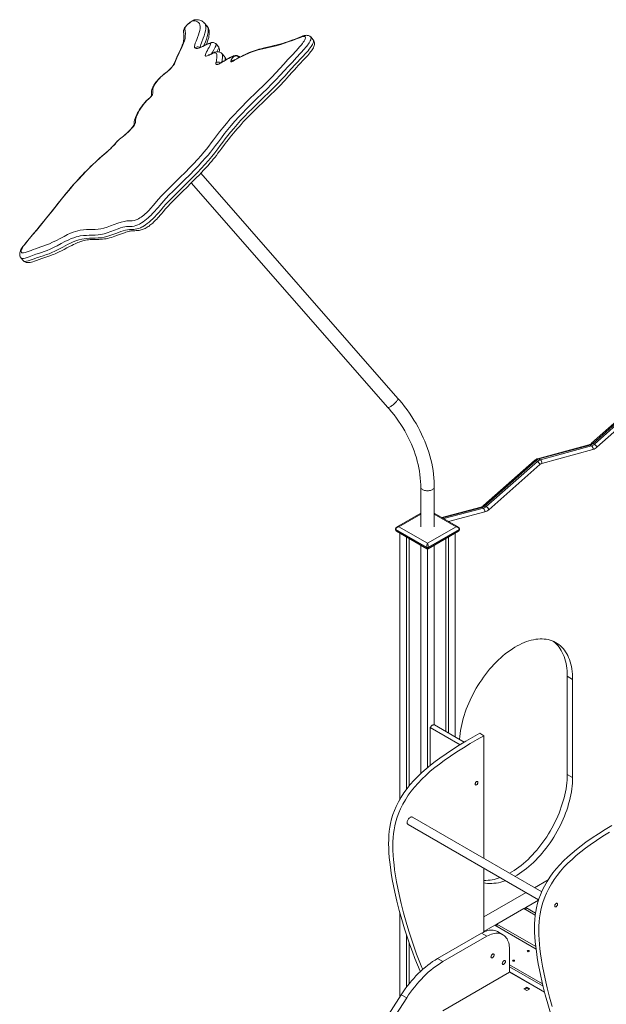
# Model space of a CAD drawing. Units: millimetres. Extents: x -168 to 19680, y 1200 to 19586.
# Drawn here: x 14288 to 15751, y 6529 to 8985 of the extents above; entities that cross this region are included whole.
import ezdxf

# ---------------------------------------------------------------- set-up
doc = ezdxf.new("R2010")
doc.units = ezdxf.units.MM
doc.layers.add('AXONOMETRIC', color=7, linetype='Continuous')
doc.layers.add('TIPTAP_DIM', color=9, linetype='Continuous')

# ---------------------------------------------------------------- blocks, each defined once
blk = doc.blocks.new('NW101 W_axonometric')
at = {"layer": 'AXONOMETRIC', "linetype": 'Continuous', "lineweight": 15}
for p, q in [((-1169.1, 3945.3), (-1169.3, 3945.4)), ((-1143, 3929.8), (-1149.4, 3937.1)), ((-1113.9, 3877.5), (-1120.2, 3884.8)), ((-877.5, 3894.9), (-883.9, 3902.2)), ((-883.9, 3902.1), (-883.9, 3902.1)), ((-1099.3, 3853.5), (-1105.7, 3860.8)), ((-1061, 3851.8), (-1061.4, 3852.3)), ((-666.5, 3000.6), (-1158.3, 3562.3)), ((-1182, 3538.2), (-691.8, 2978.4)), ((-1606.8, 3351.2), (-1606.9, 3351.3)), ((-1606.8, 3351.2), (-1600.5, 3343.9)), ((-57.6, 3001.1), (-183, 2889)), ((-53.7, 3001), (-179.6, 2888.6)), ((-176.1, 2886.5), (-50.2, 2999)), ((-43.8, 2991.5), (-169.8, 2878.9)), ((-190.1, 2884.8), (-317.7, 2850.3)), ((-187, 2884.3), (-314.6, 2849.8)), ((-311, 2847.8), (-183.5, 2882.2)), ((-187, 2884.3), (-183.5, 2882.2)), ((-179.6, 2888.6), (-176.1, 2886.5)), ((-314.6, 2849.8), (-311, 2847.8)), ((-179.8, 2873.1), (-307.4, 2838.6)), ((-325.2, 2846.1), (-452.8, 2733.3)), ((-321.8, 2845.6), (-449.4, 2732.8)), ((-445.9, 2730.8), (-318.3, 2843.6)), ((-312.1, 2835.9), (-439.6, 2723.1)), ((-321.8, 2845.6), (-318.3, 2843.6)), ((-609.4, 2779.9), (-609.4, 2680.6)), ((-575.7, 2680.6), (-575.7, 2779.9)), ((-459.8, 2729.1), (-557, 2703.7)), ((-456.8, 2728.6), (-555.4, 2702.8)), ((-551.9, 2700.8), (-453.2, 2726.5)), ((-456.8, 2728.6), (-453.2, 2726.5)), ((-449.4, 2732.8), (-445.9, 2730.8)), ((-609.4, 2714.5), (-669.5, 2679.8)), ((-609.4, 2712.1), (-664, 2680.6)), ((-515.6, 2679.8), (-575.7, 2714.5)), ((-521.1, 2680.6), (-575.7, 2712.1)), ((-449.6, 2717.4), (-539.9, 2693.8)), ((-664, 2680.6), (-592.6, 2639.4)), ((-592.6, 2639.4), (-521.1, 2680.6)), ((-672.6, 2674.9), (-672.6, 2674.1)), ((-594.7, 2629.2), (-671.8, 2673.7)), ((-671.8, 2673.7), (-671.8, 2672.9)), ((-671.8, 2672.9), (-594.7, 2628.4)), ((-669.5, 2669.2), (-594.1, 2625.7)), ((-661.9, 2664.8), (-661.9, 1999.6)), ((-644.9, 2655), (-644.9, 2025.5)), ((-591.1, 2625.7), (-515.6, 2669.2)), ((-513.4, 2673.7), (-590.4, 2629.2)), ((-590.4, 2628.4), (-513.4, 2672.9)), ((-540.2, 2655), (-540.2, 2165.9)), ((-523.3, 2664.8), (-523.3, 2156.1)), ((-513.4, 2672.9), (-513.4, 2673.7)), ((-512.5, 2674.1), (-512.5, 2674.9)), ((-638.5, 2651.3), (-638.5, 2033.6)), ((-609.5, 2634.6), (-609.5, 2064.6)), ((-594.7, 2628.4), (-594.7, 2629.2)), ((-590.4, 2629.2), (-590.4, 2628.4)), ((-575.6, 2634.6), (-575.6, 2186.3)), ((-546.6, 2651.3), (-546.6, 2169.6)), ((-592.6, 2625.3), (-592.6, 2079.6)), ((-244, 2307.6), (-230.5, 2299.8)), ((-244, 2307.6), (-244, 2062.6)), ((-230.5, 2299.8), (-230.5, 2054.9)), ((-500.7, 2143.1), (-575.2, 2186.1)), ((-585.5, 2179.8), (-511.1, 2136.8)), ((-585.5, 2085.5), (-585.5, 2179.8)), ((-462.4, 2165.5), (-451.8, 2159.4)), ((-451.8, 1853.2), (-451.8, 2159.4)), ((-244, 2062.6), (-230.5, 2054.9)), ((-307.6, 1769.9), (-630.4, 1956.2)), ((-641, 1937.8), (-315.3, 1749.7)), ((-451.8, 1669.8), (-451.8, 1828.6)), ((-325.5, 1780.2), (-291.3, 1800)), ((-451.8, 1707.3), (-346.8, 1767.9)), ((-451.8, 1670.6), (-315.4, 1749.3)), ((-315.4, 1749.3), (-347.5, 1730.8)), ((-661.9, 1719.5), (-661.9, 1507.1)), ((-419.5, 1689.2), (-352.3, 1728)), ((-352.3, 1728), (-323.6, 1711.5)), ((-347.5, 1730.8), (-347.5, 1725.2)), ((-347.5, 1730.8), (-322.9, 1716.6)), ((-451.8, 1670.6), (-424.3, 1686.4)), ((-424.3, 1686.4), (-321.7, 1627.2)), ((-322.5, 1633.2), (-419.5, 1689.2)), ((-419.5, 1683.7), (-419.5, 1689.2)), ((-404.4, 1662.9), (-417.9, 1670.7)), ((-644.9, 1662.7), (-644.9, 1531.9)), ((-567.5, 1603.4), (-457.9, 1666.7)), ((-554, 1595.7), (-444.4, 1658.9)), ((-457.9, 1666.7), (-444.4, 1658.9)), ((-638.5, 1643.7), (-638.5, 1540.2)), ((-387.9, 1626.3), (-387.9, 1569.1)), ((-567.5, 1603.4), (-554, 1595.7)), ((-305.6, 1540.4), (-387.9, 1587.8)), ((-304.3, 1534.8), (-387.9, 1583)), ((-387.9, 1569.1), (-554, 1473.2)), ((-300.4, 1519.7), (-387.9, 1570.1)), ((-387.9, 1569.1), (-300.1, 1518.5)), ((-344.7, 1532.2), (-352.2, 1527.9)), ((-352.2, 1527.9), (-344.7, 1523.6)), ((-344.7, 1529.7), (-350, 1526.7)), ((-337.3, 1527.9), (-344.7, 1532.2)), ((-344.7, 1529.7), (-344.7, 1532.2)), ((-339.4, 1526.7), (-344.7, 1529.7)), ((-344.7, 1523.6), (-337.3, 1527.9)), ((-1600.1, 56.3), (-657.9, 1513.2)), ((-1586.7, 48.6), (-644.5, 1505.5)), ((-657.9, 1513.2), (-644.5, 1505.5))]:
    blk.add_line(p, q, dxfattribs=at)
at = {"layer": 'AXONOMETRIC', "linetype": 'Continuous', "lineweight": 15, "flags": 128}
for points in [[(-1169.3, 3945.4), (-1171.1, 3945.3), (-1172.7, 3945.1), (-1174.4, 3944.6), (-1176.3, 3943.9), (-1178.5, 3942.9), (-1180.5, 3941.7), (-1182.7, 3940.3), (-1184.7, 3938.9), (-1186.7, 3937.3), (-1188.7, 3935.7), (-1190.6, 3934), (-1192.4, 3932.3), (-1194.1, 3930.5), (-1195.7, 3928.7), (-1197.1, 3926.9), (-1198.5, 3924.9), (-1199.8, 3922.7), (-1200.6, 3920.9), (-1201.1, 3919.2), (-1201.4, 3917.5), (-1201.5, 3915.8), (-1201.3, 3913.9)], [(-1176.1, 3942.7), (-1177, 3942.6), (-1178.3, 3942.2), (-1179.7, 3941.6), (-1181.3, 3940.7), (-1183, 3939.6), (-1184.8, 3938.4), (-1186.7, 3937), (-1188.5, 3935.4), (-1190.3, 3933.8), (-1192, 3932.2), (-1193.6, 3930.5), (-1194.9, 3928.9), (-1196, 3927.4), (-1196.9, 3926.1), (-1197.5, 3924.8), (-1197.9, 3923.8), (-1197.9, 3923)], [(-1172.5, 3874.7), (-1173.5, 3875.5), (-1173.9, 3876.8), (-1173.9, 3878.4), (-1173.2, 3882.3), (-1171.9, 3886.8), (-1170.1, 3891.5), (-1168.1, 3896.3), (-1166.3, 3901.1), (-1164.1, 3907.2), (-1162.3, 3913.1), (-1160.9, 3918.6), (-1160.1, 3923.7), (-1160, 3928.3), (-1160.5, 3932.4), (-1161.8, 3935.6), (-1163.8, 3938.3), (-1166.6, 3940.4), (-1170, 3941.8), (-1172.9, 3942.4), (-1176.1, 3942.7)], [(-1149.4, 3937), (-1150, 3937.8), (-1151.8, 3939.4), (-1153.8, 3940.9), (-1156, 3942.1), (-1158.3, 3943.1), (-1160.9, 3944), (-1163.7, 3944.6), (-1166.9, 3945.1), (-1169.1, 3945.3)], [(-1149.4, 3937), (-1147.7, 3934.6), (-1146.5, 3931.4), (-1145.9, 3927.3), (-1146, 3922.6), (-1146.7, 3917.4), (-1148.1, 3911.6), (-1150.1, 3905.4), (-1152.4, 3899), (-1156.8, 3887.6), (-1158.1, 3883.8), (-1159.3, 3880.2), (-1159.9, 3877.1), (-1159.8, 3876.3)], [(-1150.3, 3880.6), (-1149.5, 3882.6), (-1146.7, 3889.8), (-1144.1, 3896.9), (-1141.9, 3903.7), (-1140.6, 3909.1), (-1139.8, 3914.1), (-1139.5, 3918.6), (-1139.8, 3922.7), (-1140.8, 3926.3), (-1142.6, 3929.2), (-1143.1, 3929.7)], [(-1143.9, 3883.8), (-1142.9, 3886.3), (-1141.1, 3891.7), (-1139.6, 3896.6), (-1138.5, 3901), (-1137.8, 3905), (-1137.3, 3908.6), (-1137.2, 3912), (-1137.3, 3915.1), (-1137.6, 3918.1), (-1138.2, 3920.8), (-1139, 3923.2), (-1140.1, 3925.5), (-1141.5, 3927.9), (-1142.8, 3929.6), (-1143, 3929.8)], [(-1201.4, 3914), (-1200.7, 3909.8), (-1200.3, 3905.8), (-1200.2, 3902.4), (-1200.3, 3899.4), (-1200.6, 3896.5), (-1201, 3893.6), (-1201.6, 3890.8), (-1202.4, 3888), (-1203.4, 3884.7), (-1204.5, 3881.9), (-1205.7, 3878.7), (-1207.3, 3875.1), (-1209.2, 3870.9), (-1211.5, 3865.9), (-1214.5, 3859.6), (-1218.1, 3851.9), (-1221.6, 3843.9), (-1224.9, 3836), (-1225.5, 3834.5)], [(-1197.9, 3923), (-1197, 3917.1), (-1196.6, 3910.9), (-1196.9, 3904.1), (-1197.6, 3898.8), (-1199, 3893), (-1201.1, 3886.7), (-1204.3, 3878.8), (-1208.1, 3870.6), (-1212, 3862.3), (-1217.6, 3850), (-1222.7, 3838)], [(-883.9, 3902.1), (-884.6, 3902.9), (-886, 3904.1), (-887.6, 3905), (-889.2, 3905.6), (-890.8, 3906.1), (-892.4, 3906.3), (-894.1, 3906.4), (-895.9, 3906.3), (-897.9, 3906), (-900.3, 3905.5), (-903.2, 3904.7), (-906.8, 3903.4), (-911.4, 3901.7), (-916.9, 3899.4), (-922.7, 3897.1), (-928.3, 3894.9), (-935.1, 3892.4), (-941.7, 3890.1), (-947.8, 3888.1), (-954.2, 3886.1), (-960.8, 3884.2), (-967.5, 3882.4), (-975.1, 3880.6), (-984, 3878.5), (-996, 3875.8), (-1002.5, 3874.3), (-1008.1, 3873), (-1013.4, 3871.6), (-1017.7, 3870.4), (-1022.3, 3868.9), (-1027.4, 3867.2), (-1032.5, 3865.2), (-1037.6, 3863.2), (-1042.8, 3860.9), (-1047.9, 3858.5), (-1053.1, 3855.9), (-1058.8, 3853), (-1064.8, 3849.8), (-1068.2, 3847.9), (-1071.6, 3846), (-1073.8, 3844.8), (-1075.4, 3843.9), (-1076.2, 3843.5), (-1076.7, 3843.3), (-1077, 3843.1), (-1077.2, 3843), (-1077.2, 3843)], [(-883.9, 3902.1), (-883.5, 3901.7), (-883.1, 3900.5), (-883.1, 3899), (-883.4, 3897.3), (-884, 3895.3), (-884.9, 3893), (-886.1, 3890.6), (-887.6, 3887.9), (-889.5, 3885), (-891.6, 3882.1), (-894, 3879.1), (-896.6, 3875.9), (-899.4, 3872.6), (-909.2, 3861.7), (-919.3, 3850.7), (-929.6, 3839.7), (-939.8, 3828.7), (-949.8, 3817.8), (-959.9, 3806.7), (-970.6, 3795.5), (-981.7, 3784.2), (-993, 3772.9), (-1004.5, 3761.7), (-1019.7, 3747), (-1034.7, 3732.3), (-1044.6, 3722.4), (-1054.3, 3712.5), (-1063.6, 3702.7), (-1073.2, 3692.1), (-1082.3, 3681.7), (-1090.9, 3671.5), (-1099, 3661.1), (-1106.7, 3651), (-1114.1, 3641), (-1121.4, 3631.3), (-1128.9, 3621.4), (-1134.3, 3614.6), (-1140, 3607.7), (-1146.1, 3600.7), (-1155.2, 3590.5), (-1164.8, 3580.2), (-1174.8, 3569.8), (-1185, 3559.4), (-1199.3, 3545.2), (-1213.8, 3531), (-1228.3, 3516.8), (-1237, 3508.1), (-1245.2, 3499.4), (-1250.6, 3493.6), (-1255.7, 3487.7), (-1260.6, 3482), (-1264.6, 3477.2), (-1268.8, 3472.4), (-1273.1, 3467.5), (-1277.7, 3462.6), (-1283.2, 3457), (-1286.1, 3454.2), (-1289.1, 3451.4), (-1293.4, 3447.7), (-1297.8, 3444.2), (-1302.1, 3441), (-1306.4, 3438.3), (-1310.9, 3435.7), (-1315, 3433.6), (-1317.7, 3432.6), (-1320.1, 3431.7), (-1324.6, 3430.6), (-1329.6, 3429.8), (-1334.2, 3429.5), (-1338.7, 3429.4), (-1343.3, 3429.1), (-1347.9, 3428.6), (-1352.9, 3427.6), (-1358.5, 3426), (-1364.4, 3424), (-1373.4, 3420.7), (-1382.5, 3417.2), (-1391.4, 3414), (-1399.7, 3411.5), (-1407.4, 3409.8), (-1414.4, 3408.7), (-1422.1, 3408), (-1429.4, 3407.7), (-1436.5, 3407.5), (-1443.7, 3407.4), (-1451.1, 3406.9), (-1459.1, 3405.9), (-1464.1, 3404.9), (-1469.4, 3403.4), (-1475.1, 3401.6), (-1481.3, 3399.2), (-1487.8, 3396.3), (-1497.1, 3391.7), (-1506.7, 3386.7), (-1516.3, 3381.6), (-1525.8, 3376.7), (-1534, 3372.9), (-1541.7, 3369.6), (-1548.9, 3366.9), (-1555.9, 3364.7), (-1562.8, 3362.5), (-1569.9, 3360.1), (-1578.1, 3357), (-1586.3, 3353.9), (-1591.6, 3352.1), (-1596.5, 3350.6), (-1600.9, 3349.8), (-1604.2, 3349.9), (-1605.5, 3350.2), (-1606.5, 3350.9), (-1606.8, 3351.2)], [(-1222.7, 3838), (-1223.8, 3835.6), (-1225.4, 3832.9), (-1227.6, 3829.9), (-1230.3, 3826.6), (-1233.1, 3823.6), (-1236.2, 3820.6), (-1239.3, 3817.9), (-1242.4, 3815.2), (-1245.6, 3812.6), (-1249.6, 3809.3), (-1253.7, 3806), (-1257.6, 3802.5), (-1261.2, 3799), (-1264.4, 3795.6), (-1267.2, 3792.2), (-1269.7, 3789), (-1272.1, 3785.5), (-1274.1, 3782.2), (-1275.6, 3779.1), (-1277, 3775.5), (-1277.8, 3772.3), (-1277.9, 3769.5), (-1277.7, 3766.9), (-1277.5, 3764.2), (-1277.9, 3761), (-1278.4, 3759.6), (-1279.1, 3758), (-1280.1, 3756.4), (-1281.4, 3754.7), (-1282.9, 3752.9), (-1284.7, 3751), (-1287.1, 3748.7), (-1289.5, 3746.6), (-1291.8, 3744.6), (-1293.9, 3742.6), (-1296.4, 3739.8), (-1298.7, 3737.1), (-1303.5, 3730.8), (-1307.7, 3724.9), (-1311.2, 3719.3), (-1314.6, 3713.2), (-1317.3, 3707.6), (-1319.3, 3702.5), (-1320.6, 3697.9), (-1320.9, 3694.7), (-1321, 3691.9), (-1321.3, 3688.8), (-1322.2, 3686.1), (-1324, 3683), (-1326.5, 3679.3), (-1329.7, 3675.4), (-1332.7, 3671.9), (-1336.1, 3668.3), (-1339.7, 3664.7), (-1343.4, 3661.3), (-1347.2, 3657.9), (-1351.1, 3654.7), (-1354.3, 3652.1), (-1357.5, 3649.6), (-1360.7, 3647.1), (-1363.8, 3644.5), (-1365.9, 3642.5), (-1367.5, 3640.6), (-1369.1, 3638.9), (-1372.2, 3635.2), (-1375.5, 3631.5), (-1379.1, 3627.8), (-1382.8, 3624.1), (-1388.2, 3619.2), (-1393.6, 3614.3), (-1399.2, 3609.6), (-1404.7, 3604.8), (-1410.2, 3600), (-1419.2, 3591.8), (-1428, 3583.5), (-1436.5, 3575.2), (-1444.8, 3566.8), (-1452.9, 3558.5), (-1463.6, 3547), (-1473.8, 3535.5), (-1483.6, 3524.2), (-1493.1, 3513), (-1505.5, 3497.9), (-1517.5, 3483), (-1529.3, 3468.1), (-1542, 3452.1), (-1554.8, 3436.1), (-1568, 3419.9), (-1576.9, 3409.4), (-1586, 3398.8), (-1594.7, 3388.3), (-1597.6, 3384.6), (-1600.3, 3381.1), (-1602.5, 3377.8), (-1604.2, 3374.7), (-1605.4, 3372), (-1606.2, 3369.6), (-1606.4, 3367.6), (-1606.2, 3366), (-1605.4, 3364.8), (-1604.3, 3364.2), (-1602.6, 3363.9), (-1600.7, 3364), (-1596.6, 3364.7), (-1591.8, 3366.1), (-1586.8, 3367.8), (-1581.4, 3369.9), (-1576.1, 3371.9), (-1570.8, 3373.9), (-1563.9, 3376.3), (-1557.1, 3378.6), (-1550.2, 3380.9), (-1543.2, 3383.4), (-1535.8, 3386.4), (-1527.8, 3390.1), (-1518.5, 3394.9), (-1509, 3399.9), (-1499.5, 3404.9), (-1490.4, 3409.5), (-1483.2, 3412.6), (-1476.6, 3415.2), (-1470.4, 3417.3), (-1464.6, 3418.9), (-1459.2, 3420), (-1451.1, 3421.1), (-1443.6, 3421.6), (-1436.4, 3421.7), (-1429.3, 3421.8), (-1422, 3422.1), (-1414.3, 3422.8), (-1407.5, 3423.9), (-1400.1, 3425.5), (-1392.1, 3428), (-1383.2, 3431.2), (-1374.2, 3434.6), (-1365.3, 3437.9), (-1357.2, 3440.5), (-1349.7, 3442.3), (-1343.1, 3443.3), (-1338.6, 3443.5), (-1334.2, 3443.6), (-1329.7, 3443.9), (-1324.7, 3444.6), (-1322.2, 3445.2), (-1319.5, 3446.1), (-1316.6, 3447.2), (-1313.4, 3448.8), (-1309.9, 3450.8), (-1306.9, 3452.8), (-1303.8, 3455), (-1300.6, 3457.5), (-1297.5, 3460.2), (-1292.7, 3464.8), (-1288.2, 3469.3), (-1282.6, 3475.5), (-1277.3, 3481.5), (-1272.3, 3487.5), (-1264.4, 3496.5), (-1256.1, 3505.7), (-1247.3, 3515), (-1238.1, 3524.3), (-1224.1, 3538), (-1210.1, 3551.6), (-1196.3, 3565.3), (-1186.1, 3575.7), (-1176.2, 3586), (-1166.6, 3596.3), (-1157.4, 3606.5), (-1150.6, 3614.5), (-1144.2, 3622.4), (-1138.1, 3630.2), (-1132.3, 3637.8), (-1126.7, 3645.3), (-1119.3, 3655.4), (-1111.6, 3665.5), (-1103.4, 3675.9), (-1094.3, 3686.8), (-1084.6, 3697.9), (-1074.4, 3709.2), (-1064.9, 3719.2), (-1055.1, 3729.2), (-1045, 3739.3), (-1034.7, 3749.4), (-1024.4, 3759.5), (-1014, 3769.5), (-1002.8, 3780.4), (-991.9, 3791.3), (-981.2, 3802.2), (-970.8, 3813.1), (-961, 3823.8), (-951, 3834.7), (-940.8, 3845.7), (-930.6, 3856.7), (-920.5, 3867.7), (-910.7, 3878.5), (-907.6, 3882.1), (-904.8, 3885.6), (-902.4, 3888.9), (-900.5, 3891.9), (-898.9, 3894.8), (-897.9, 3897.3), (-897.3, 3899.4), (-897.2, 3901.1), (-897.5, 3902.5), (-898.7, 3903.4), (-900.6, 3903.7), (-903.2, 3903.3), (-906.3, 3902.5), (-909.7, 3901.3), (-919.7, 3897.6), (-929.8, 3893.7), (-939.8, 3889.9), (-949.6, 3886.4), (-958.9, 3883.4), (-970.5, 3880.3), (-981.7, 3877.6), (-992.7, 3875.1), (-1003.7, 3872.6), (-1015, 3869.8), (-1022.3, 3867.7), (-1030.2, 3865.1), (-1038.5, 3861.9), (-1047.3, 3858), (-1054.5, 3854.5), (-1061.9, 3850.7), (-1070.8, 3845.9), (-1074.2, 3844), (-1077.5, 3842.1), (-1079.2, 3841.3), (-1080.7, 3840.7), (-1081.8, 3840.5), (-1082.6, 3840.5), (-1083.2, 3840.8), (-1083.4, 3841.3), (-1083.3, 3842.1)], [(-1600.4, 3343.9), (-1599.8, 3343.3), (-1598.6, 3342.8), (-1597.1, 3342.5), (-1595.3, 3342.5), (-1593.3, 3342.7), (-1588.9, 3343.7), (-1584.1, 3345.1), (-1579, 3346.9), (-1573.7, 3348.9), (-1568.4, 3351), (-1559.9, 3354), (-1551.7, 3356.7), (-1543.5, 3359.3), (-1536.9, 3361.7), (-1529.8, 3364.6), (-1522.2, 3368.1), (-1514.2, 3372.1), (-1502.7, 3378.2), (-1491.1, 3384.2), (-1483.6, 3388), (-1476.4, 3391.3), (-1469.6, 3394), (-1462.2, 3396.4), (-1455.4, 3398.1), (-1449.2, 3399.1), (-1443.4, 3399.8), (-1435.9, 3400.1), (-1428.6, 3400.3), (-1421.4, 3400.4), (-1414.4, 3400.8), (-1407.1, 3401.5), (-1399.2, 3402.9), (-1392.5, 3404.5), (-1385.4, 3406.7), (-1377.9, 3409.4), (-1370.1, 3412.3), (-1363.8, 3414.7), (-1357.6, 3416.9), (-1351.7, 3418.9), (-1346, 3420.4), (-1340.8, 3421.4), (-1336.1, 3421.9), (-1330.8, 3422.1), (-1325.4, 3422.4), (-1321.7, 3422.7), (-1317.5, 3423.4), (-1312.9, 3424.7), (-1308.5, 3426.4), (-1306.1, 3427.6), (-1303.4, 3429), (-1299.8, 3431.1), (-1295.8, 3433.7), (-1291.6, 3436.8), (-1287.1, 3440.3), (-1282.5, 3444.3), (-1277.9, 3448.6), (-1273, 3453.6), (-1268.3, 3458.5), (-1263.9, 3463.5), (-1257.3, 3471), (-1251, 3478.5), (-1245.4, 3484.9), (-1239.6, 3491.4), (-1233.3, 3498), (-1226.7, 3504.7), (-1216.7, 3514.7), (-1206.5, 3524.6), (-1196.3, 3534.5), (-1186.2, 3544.5), (-1176.2, 3554.5), (-1166.5, 3564.5), (-1156.9, 3574.4), (-1147.8, 3584.4), (-1139, 3594.2), (-1130.7, 3604), (-1123, 3613.5), (-1115.9, 3622.8), (-1109.6, 3631.2), (-1103.5, 3639.5), (-1097.3, 3647.8), (-1090.8, 3656.2), (-1083.9, 3664.9), (-1076.1, 3674.3), (-1067.7, 3683.8), (-1059, 3693.5), (-1049.5, 3703.6), (-1039.7, 3713.7), (-1029.6, 3723.8), (-1015.7, 3737.4), (-1001.7, 3750.9), (-987.8, 3764.5), (-974, 3778.1), (-965.1, 3787.2), (-956.5, 3796.4), (-948.1, 3805.5), (-939.9, 3814.6), (-931.7, 3823.6), (-923.5, 3832.7), (-917.1, 3839.7), (-910.5, 3846.7), (-903.8, 3853.7), (-897.2, 3860.7), (-893.9, 3864.4), (-890.7, 3868), (-887.7, 3871.7), (-884.9, 3875.2), (-882.9, 3878.1), (-881.1, 3880.8), (-879.6, 3883.4), (-878.4, 3885.8), (-877.2, 3889.3), (-876.7, 3892.2), (-876.8, 3893.5), (-877.2, 3894.5), (-877.5, 3894.9)], [(-1600.4, 3343.9), (-1600.3, 3343.7), (-1598.8, 3342.3), (-1597.2, 3341.2), (-1595.5, 3340.4), (-1594, 3339.9), (-1592.3, 3339.5), (-1590.5, 3339.3), (-1588.6, 3339.3), (-1586.4, 3339.5), (-1583.9, 3339.9), (-1580.9, 3340.6), (-1577.3, 3341.6), (-1572.9, 3343.1), (-1567.8, 3345), (-1561.2, 3347.5), (-1555.1, 3349.8), (-1550.2, 3351.5), (-1545.2, 3353.1), (-1539.5, 3354.9), (-1535.2, 3356.3), (-1532.3, 3357.3), (-1529.2, 3358.4), (-1526.1, 3359.6), (-1521.6, 3361.5), (-1516.8, 3363.7), (-1511.6, 3366.2), (-1505.9, 3369), (-1499.5, 3372.3), (-1492.2, 3376.1), (-1485.6, 3379.6), (-1480.3, 3382.4), (-1475.7, 3384.7), (-1471.7, 3386.6), (-1468.1, 3388.2), (-1464.9, 3389.6), (-1461.8, 3390.8), (-1458.7, 3391.9), (-1455.4, 3393), (-1452.1, 3393.9), (-1448.9, 3394.7), (-1445.6, 3395.4), (-1442.1, 3396), (-1438.4, 3396.4), (-1434.2, 3396.8), (-1429, 3397), (-1422.6, 3397.1), (-1417.2, 3397.2), (-1412.2, 3397.4), (-1407.6, 3397.6), (-1403.1, 3398), (-1398.8, 3398.5), (-1394.6, 3399.1), (-1390.5, 3399.9), (-1385.9, 3401), (-1381.4, 3402.2), (-1376.9, 3403.7), (-1372.3, 3405.3), (-1366.4, 3407.5), (-1358.5, 3410.5), (-1353.3, 3412.4), (-1348.8, 3414), (-1345, 3415.3), (-1341.8, 3416.3), (-1339, 3417.1), (-1336.8, 3417.6), (-1334.8, 3418), (-1332.7, 3418.4), (-1329.9, 3418.7), (-1326.3, 3418.9), (-1322.9, 3419), (-1319.7, 3419.1), (-1316.5, 3419.3), (-1314.2, 3419.6), (-1311.9, 3419.9), (-1309.4, 3420.3), (-1306.9, 3421), (-1304.4, 3421.7), (-1301.8, 3422.6), (-1299.3, 3423.7), (-1296.9, 3424.9), (-1294.2, 3426.3), (-1291.9, 3427.7), (-1289.6, 3429.1), (-1287.4, 3430.7), (-1285, 3432.4), (-1282.8, 3434.2), (-1280.5, 3436.1), (-1278.2, 3438.1), (-1275.8, 3440.3), (-1273.4, 3442.6), (-1270.9, 3445.1), (-1268.2, 3447.9), (-1265.4, 3450.9), (-1262.5, 3454), (-1259.5, 3457.5), (-1256.2, 3461.3), (-1252.1, 3466.1), (-1245.9, 3473.4), (-1242.4, 3477.5), (-1239, 3481.2), (-1235.3, 3485.2), (-1231.4, 3489.3), (-1227.2, 3493.7), (-1222.4, 3498.5), (-1217.1, 3503.8), (-1210.9, 3509.9), (-1203.2, 3517.4), (-1192.6, 3527.8), (-1183.8, 3536.4), (-1176, 3544.2), (-1169, 3551.3), (-1162.5, 3557.9), (-1156.6, 3564.1), (-1151.1, 3570), (-1145.4, 3576.2), (-1140.1, 3582), (-1135.3, 3587.5), (-1130.7, 3592.8), (-1127, 3597.3), (-1123.3, 3601.9), (-1119.4, 3606.9), (-1115.4, 3612.2), (-1110.9, 3618), (-1105.9, 3624.9), (-1099.1, 3634), (-1094, 3640.8), (-1089.3, 3646.8), (-1085, 3652.3), (-1081, 3657.3), (-1077, 3662.2), (-1072.7, 3667.2), (-1067.8, 3672.8), (-1062.7, 3678.5), (-1057.5, 3684.3), (-1052.1, 3690.2), (-1046.4, 3696.1), (-1040.6, 3702.2), (-1034.7, 3708.2), (-1028.3, 3714.6), (-1021.3, 3721.5), (-1013.4, 3729.3), (-1004, 3738.3), (-991.9, 3750.1), (-982.5, 3759.2), (-975.1, 3766.5), (-968.7, 3772.9), (-963, 3778.7), (-957.8, 3784.1), (-953, 3789.1), (-948.1, 3794.4), (-943.3, 3799.7), (-937.9, 3805.8), (-931.1, 3813.4), (-924.7, 3820.5), (-919.8, 3826), (-914.9, 3831.3), (-909.6, 3836.9), (-903.4, 3843.4), (-898.4, 3848.7), (-894.7, 3852.7), (-891.4, 3856.3), (-888.6, 3859.5), (-886.2, 3862.3), (-884.2, 3864.8), (-882.3, 3867.5), (-880.5, 3870.1), (-878.8, 3872.8), (-877.4, 3875.5), (-876.1, 3878.2), (-875.2, 3880.8), (-874.7, 3883), (-874.5, 3885), (-874.5, 3886.9), (-874.7, 3888.7), (-875.2, 3890.5), (-875.9, 3892.2), (-876.8, 3893.8), (-877.6, 3894.8)], [(-1120.5, 3838), (-1119.4, 3842.2), (-1118.7, 3846), (-1118.3, 3849.7), (-1118.1, 3853.2), (-1118.1, 3856.2), (-1118.4, 3858.9), (-1119.3, 3861.1), (-1120.5, 3862.2), (-1122.3, 3862.7), (-1124.4, 3862.6), (-1127, 3861.9), (-1129.3, 3860.9), (-1131.9, 3859.6), (-1134.5, 3858.3), (-1137.4, 3857), (-1140.1, 3855.8), (-1142.5, 3854.9), (-1144.4, 3854.5), (-1145.7, 3854.6), (-1146.6, 3855.2), (-1146.9, 3856.3), (-1146.7, 3858.5), (-1145.7, 3861.2), (-1143.9, 3864.9), (-1141.8, 3868.9), (-1139.5, 3873.1), (-1137.7, 3876.2), (-1135.9, 3879.3), (-1134.6, 3882.1), (-1133.9, 3884.5), (-1134, 3885.2), (-1134.4, 3885.7), (-1135.1, 3885.8), (-1136.1, 3885.7), (-1138.7, 3885), (-1141.7, 3883.9), (-1144.9, 3882.5), (-1148.9, 3880.7), (-1152.9, 3878.7), (-1157, 3876.8), (-1160.7, 3875.1), (-1164.1, 3874), (-1166.8, 3873.5), (-1170, 3873.8), (-1172.5, 3874.7)], [(-1120.3, 3884.8), (-1121.5, 3886), (-1123, 3887.1), (-1124.6, 3887.8), (-1126.1, 3888.3), (-1127.2, 3888.5), (-1128.6, 3888.5), (-1130, 3888.5), (-1131.3, 3888.3), (-1132.6, 3888), (-1134, 3887.7), (-1135.7, 3887.1), (-1138.9, 3885.9), (-1142.5, 3884.4), (-1144.8, 3883.4), (-1147.1, 3882.2), (-1151.8, 3879.8), (-1154, 3878.7), (-1155.8, 3877.8), (-1157.2, 3877.2), (-1158.3, 3876.8), (-1159, 3876.5), (-1159.6, 3876.4), (-1160.3, 3876.2), (-1160.6, 3876.2), (-1160.9, 3876.2), (-1161.1, 3876.2), (-1161.4, 3876.3), (-1161.8, 3876.5), (-1162.2, 3876.6)], [(-1120.3, 3884.8), (-1120, 3884.4), (-1119.9, 3883.1), (-1120.3, 3881.4), (-1121, 3879.4), (-1122.1, 3877.2), (-1124, 3873.7), (-1126, 3870), (-1129.2, 3864.3), (-1130.6, 3861.5), (-1131, 3860.8)], [(-1105.6, 3860.7), (-1106, 3861.2), (-1107.6, 3862.6), (-1109.4, 3863.8), (-1111.3, 3864.6), (-1113.2, 3865.1), (-1115.2, 3865.4), (-1117.4, 3865.4), (-1119.4, 3865.2), (-1121.5, 3864.7), (-1124, 3864), (-1126.7, 3862.9), (-1129.2, 3861.7), (-1131.6, 3860.5), (-1133.8, 3859.4), (-1135.6, 3858.6), (-1137, 3858), (-1138, 3857.6), (-1138.7, 3857.3), (-1139, 3857.2), (-1139.1, 3857.2)], [(-1118.2, 3865.4), (-1116.5, 3868.4), (-1114.6, 3872.2), (-1113.9, 3873.9), (-1113.5, 3875.5), (-1113.5, 3876.7), (-1113.9, 3877.5)], [(-1105.7, 3860.7), (-1105.3, 3860.3), (-1104.5, 3858.6), (-1104.1, 3856.6), (-1104, 3854.3), (-1104, 3851.9), (-1104.7, 3844.4), (-1105.4, 3840.4), (-1105.7, 3839.3)], [(-1225.5, 3834.6), (-1226.1, 3833.3), (-1226.7, 3832.2), (-1227.4, 3831.1), (-1228.3, 3829.7), (-1229.4, 3828.3), (-1230.7, 3826.7), (-1232.1, 3825.1), (-1233.6, 3823.6), (-1235.3, 3821.9), (-1237.1, 3820.2), (-1239.1, 3818.4), (-1241.3, 3816.5), (-1243.8, 3814.5), (-1247, 3811.9), (-1250.2, 3809.3), (-1253, 3807), (-1255.6, 3804.7), (-1258, 3802.5), (-1260.3, 3800.4), (-1262.3, 3798.4), (-1264.4, 3796.2), (-1266.3, 3794), (-1268.2, 3791.8), (-1270, 3789.4), (-1271.8, 3787.1), (-1273.5, 3784.6), (-1275.1, 3782.1), (-1276.5, 3779.5), (-1277.9, 3776.8), (-1279.2, 3773.9), (-1280.2, 3771), (-1281, 3768), (-1281.4, 3765.4), (-1281.5, 3763.6), (-1281.5, 3761.9), (-1281.4, 3760.3), (-1281.3, 3759), (-1281.2, 3758), (-1281.2, 3757.3), (-1281.2, 3756.8), (-1281.2, 3756.3), (-1281.2, 3756.1), (-1281.3, 3756), (-1281.4, 3755.8), (-1281.6, 3755.4), (-1281.9, 3754.9), (-1282.4, 3754.2), (-1283, 3753.4), (-1283.9, 3752.4), (-1285, 3751.2), (-1286.3, 3749.9), (-1287.7, 3748.6), (-1289.2, 3747.3), (-1291.1, 3745.7), (-1292.7, 3744.2), (-1294.3, 3742.7), (-1295.8, 3741.1), (-1297.3, 3739.4), (-1298.8, 3737.6), (-1300.6, 3735.5), (-1302.5, 3733), (-1304.5, 3730.4), (-1306.7, 3727.4), (-1309.4, 3723.5), (-1311.7, 3719.9), (-1313.9, 3716.3), (-1315.9, 3712.7), (-1317.8, 3709.2), (-1319.5, 3705.6), (-1321, 3702.1), (-1322.3, 3698.5), (-1323.4, 3694.9), (-1324.2, 3691.6), (-1324.7, 3688.6), (-1324.8, 3685.9), (-1324.8, 3684.9), (-1324.8, 3684.4), (-1324.8, 3684.1), (-1324.7, 3683.6), (-1324.7, 3683.5), (-1324.7, 3683.5), (-1324.7, 3683.5), (-1324.8, 3683.3), (-1325, 3682.9), (-1325.3, 3682.2), (-1325.9, 3681.3), (-1326.7, 3680.1), (-1327.5, 3678.8), (-1328.6, 3677.4), (-1330.2, 3675.5), (-1331.9, 3673.4), (-1333.9, 3671.1), (-1336, 3668.8), (-1338.3, 3666.5), (-1340.8, 3664.1), (-1343.3, 3661.8), (-1345.7, 3659.6), (-1348.3, 3657.4), (-1351.1, 3655), (-1354.2, 3652.6), (-1357.7, 3649.8), (-1360.9, 3647.3), (-1362.8, 3645.8), (-1364.4, 3644.3), (-1366, 3642.8), (-1367.4, 3641.4), (-1368.5, 3640.2), (-1369.4, 3639.1), (-1371.1, 3637.1), (-1373, 3634.8), (-1375.2, 3632.3), (-1377.3, 3630.1), (-1379.2, 3628.1), (-1381.5, 3625.8), (-1383.8, 3623.6), (-1386.6, 3621), (-1389.7, 3618.2), (-1393.4, 3615), (-1398, 3611.1), (-1403.7, 3606.1), (-1409.7, 3600.8), (-1415.5, 3595.6), (-1421.2, 3590.3), (-1426.8, 3585.1), (-1432.3, 3579.8), (-1437.6, 3574.5), (-1442.9, 3569.3), (-1448.1, 3563.9), (-1453.5, 3558.3), (-1458.9, 3552.5), (-1464.4, 3546.5), (-1470, 3540.4), (-1475.7, 3534), (-1481.4, 3527.4), (-1487.4, 3520.5), (-1493.5, 3513.1), (-1500, 3505.4), (-1506.8, 3497), (-1514.3, 3487.7), (-1522.7, 3477.2), (-1532.6, 3464.8), (-1546.5, 3447.2), (-1554.5, 3437.2), (-1561.3, 3428.8), (-1567.6, 3421.1), (-1574.5, 3412.9), (-1582.1, 3403.9), (-1590.9, 3393.6), (-1594.6, 3389.1), (-1597.5, 3385.6), (-1600, 3382.4), (-1602.1, 3379.5), (-1603.9, 3376.9), (-1605.4, 3374.4), (-1606.8, 3371.9), (-1608, 3369.2), (-1609.1, 3366.3), (-1609.7, 3363.9), (-1610, 3361.7), (-1610.1, 3359.7), (-1609.9, 3358.3), (-1609.7, 3357), (-1609.4, 3355.7), (-1608.6, 3353.8), (-1607.5, 3352), (-1606.8, 3351.3)], [(-1107.2, 3837.8), (-1109.5, 3836.5), (-1111.7, 3835.4), (-1113.6, 3834.6), (-1115.4, 3834), (-1116.9, 3833.6), (-1118.2, 3833.5), (-1119.3, 3833.6), (-1120.1, 3834), (-1120.6, 3834.7), (-1120.9, 3835.6), (-1120.8, 3836.7), (-1120.5, 3838)], [(-1076.5, 3853.1), (-1078.9, 3852.8), (-1082, 3851.9), (-1084.4, 3850.9), (-1086.9, 3849.6), (-1092.6, 3846.6), (-1099.9, 3842.2), (-1107.2, 3837.8)], [(-1106, 3839.1), (-1106.5, 3838.7), (-1107.2, 3837.8)], [(-1068.7, 3855.7), (-1070.1, 3855.8), (-1072.2, 3855.7), (-1074.2, 3855.4), (-1076.5, 3854.8), (-1079.2, 3853.9), (-1082.3, 3852.6), (-1085.4, 3851.1), (-1088.5, 3849.4), (-1091.7, 3847.6), (-1096, 3845.1), (-1101.3, 3841.9), (-1106, 3839.1)], [(-1097.7, 3844.1), (-1097.6, 3847.2), (-1097.8, 3849.8), (-1098.4, 3852), (-1099.3, 3853.4)], [(-1076.5, 3853.1), (-1075.4, 3853.7), (-1074.4, 3854.2), (-1073.2, 3854.7), (-1072.3, 3855), (-1071.5, 3855.1), (-1070.5, 3855.2), (-1069.6, 3855.2), (-1067.7, 3854.7), (-1065.7, 3853.8), (-1063.8, 3852.4), (-1062.5, 3851.1)], [(-1067.8, 3855.6), (-1068.1, 3855.7), (-1068.3, 3855.7)], [(-1061.4, 3852.3), (-1061.3, 3852.1), (-1061.3, 3851.8), (-1061.4, 3851.6)], [(-691.8, 2978.4), (-691.5, 2978.2), (-690.8, 2978), (-689.9, 2978.1), (-688.7, 2978.4), (-687.4, 2978.9), (-685.8, 2979.6), (-684.1, 2980.6), (-682.3, 2981.8), (-680.4, 2983.1), (-678.6, 2984.6), (-676.7, 2986.1), (-674.8, 2987.8), (-673.1, 2989.5), (-671.5, 2991.1), (-670.1, 2992.8), (-668.8, 2994.4), (-667.8, 2995.8), (-667, 2997.2), (-666.5, 2998.4), (-666.2, 2999.4), (-666.2, 3000.1), (-666.5, 3000.6)], [(-575.7, 2779.9), (-575.7, 2784.7), (-576.1, 2793.7), (-576.7, 2802.7), (-577.6, 2811.7), (-578.8, 2820.8), (-580.3, 2829.9), (-582.1, 2839), (-584.3, 2848.2), (-586.7, 2857.3), (-589.4, 2866.4), (-592.4, 2875.5), (-595.6, 2884.5), (-599.2, 2893.6), (-603, 2902.5), (-607.2, 2911.5), (-611.6, 2920.4), (-616.2, 2929.2), (-621.2, 2937.9), (-626.4, 2946.6), (-631.8, 2955.1), (-637.5, 2963.6), (-643.5, 2972), (-649.7, 2980.2), (-656.1, 2988.4), (-662.8, 2996.4), (-666.5, 3000.6)], [(-691.8, 2978.4), (-688.5, 2974.6), (-682.2, 2967), (-676.1, 2959.3), (-670.3, 2951.6), (-664.7, 2943.7), (-659.4, 2935.7), (-654.3, 2927.7), (-649.5, 2919.5), (-644.9, 2911.3), (-640.6, 2903.1), (-636.5, 2894.8), (-632.8, 2886.4), (-629.3, 2878), (-626, 2869.6), (-623.1, 2861.2), (-620.4, 2852.7), (-618, 2844.2), (-615.9, 2835.8), (-614.1, 2827.3), (-612.6, 2818.9), (-611.4, 2810.5), (-610.5, 2802.1), (-609.8, 2793.8), (-609.5, 2785.5), (-609.4, 2779.9)], [(-179.6, 2888.6), (-180.6, 2889), (-181.4, 2889.3), (-182.2, 2889.3), (-182.8, 2889.2), (-183, 2889)], [(-321.8, 2845.6), (-322.8, 2846.1), (-323.6, 2846.3), (-324.4, 2846.4), (-325, 2846.2), (-325.2, 2846.1)], [(-609.4, 2779.9), (-609.3, 2778.8), (-608.8, 2777.4), (-608, 2776), (-606.9, 2774.8), (-605.5, 2773.6), (-603.8, 2772.6), (-601.8, 2771.7), (-599.7, 2771.1), (-597.4, 2770.6), (-595, 2770.2), (-592.5, 2770.1), (-590, 2770.3), (-587.6, 2770.6), (-585.4, 2771.1), (-583.2, 2771.8), (-581.3, 2772.7), (-579.6, 2773.7), (-578.1, 2774.8), (-577, 2776.1), (-576.2, 2777.4), (-575.8, 2778.8), (-575.7, 2779.9)], [(-449.4, 2732.8), (-450.3, 2733.3), (-451.2, 2733.5), (-451.9, 2733.6), (-452.5, 2733.4), (-452.8, 2733.3)], [(-512.9, 2150.2), (-512.9, 2150.5), (-512.2, 2157.7), (-511.4, 2164.9), (-510.3, 2172.3), (-508.9, 2179.7), (-507.3, 2187.2), (-505.5, 2194.8), (-503.4, 2202.4), (-501.1, 2210), (-498.6, 2217.7), (-495.9, 2225.3), (-492.9, 2233), (-489.7, 2240.6), (-486.4, 2248.1), (-482.8, 2255.7), (-479, 2263.1), (-475, 2270.5), (-470.9, 2277.8), (-466.6, 2284.9), (-462.1, 2292), (-457.4, 2298.9), (-452.6, 2305.7), (-447.7, 2312.3), (-442.6, 2318.8), (-437.5, 2325.1), (-432.2, 2331.2), (-426.7, 2337.1), (-421.2, 2342.8), (-415.6, 2348.3), (-410, 2353.5), (-404.2, 2358.6), (-398.4, 2363.3), (-392.6, 2367.8), (-386.7, 2372.1), (-380.8, 2376.1), (-374.9, 2379.8), (-369, 2383.2), (-363.1, 2386.3), (-357.2, 2389.1), (-351.3, 2391.7), (-345.4, 2393.9), (-339.6, 2395.8), (-333.9, 2397.4), (-328.2, 2398.7), (-322.6, 2399.7), (-317.1, 2400.4), (-311.7, 2400.7), (-306.4, 2400.7), (-301.2, 2400.5), (-296.2, 2399.8), (-291.2, 2398.9), (-286.4, 2397.6), (-281.8, 2396.1), (-277.3, 2394.2), (-273, 2392), (-268.8, 2389.5), (-264.9, 2386.7), (-261.1, 2383.6), (-257.5, 2380.2), (-254.1, 2376.6), (-251, 2372.6), (-248, 2368.4), (-245.3, 2363.9), (-242.7, 2359.2), (-240.4, 2354.2), (-238.4, 2349), (-236.6, 2343.6), (-235, 2337.9), (-233.6, 2332), (-232.5, 2325.9), (-231.6, 2319.7), (-231, 2313.2), (-230.6, 2306.6), (-230.5, 2299.8)], [(-278.9, 2394.9), (-278.3, 2394.5), (-274.5, 2391.4), (-271, 2388), (-267.6, 2384.3), (-264.4, 2380.4), (-261.4, 2376.2), (-258.7, 2371.7), (-256.2, 2367), (-253.9, 2362), (-251.8, 2356.8), (-250, 2351.3), (-248.4, 2345.6), (-247, 2339.8), (-245.9, 2333.7), (-245.1, 2327.4), (-244.4, 2321), (-244.1, 2314.4), (-244, 2307.6)], [(-585.5, 2179.8), (-584.5, 2181.4), (-583.4, 2182.9), (-582.2, 2184.2), (-580.8, 2185.2), (-579.5, 2186), (-578.2, 2186.4), (-577, 2186.6), (-575.8, 2186.4), (-575.2, 2186.1)], [(-462.4, 2165.5), (-479.6, 2155.6), (-496.6, 2145.6), (-513.4, 2135.4), (-529.9, 2125.1), (-546, 2114.5), (-561.6, 2103.6), (-573.5, 2094.9), (-585, 2085.9), (-596.1, 2076.7), (-606.8, 2067.2), (-617, 2057.4), (-626.7, 2047.3), (-635.4, 2037.4), (-643.6, 2027.3), (-651.2, 2016.7), (-658.3, 2005.9), (-664.7, 1994.6), (-670.5, 1983), (-674.8, 1972.9), (-678.7, 1962.5), (-682, 1951.6), (-684.7, 1940.3), (-686.5, 1931), (-687.8, 1921.3), (-688.8, 1911.2), (-689.4, 1900.6), (-689.5, 1890), (-689.3, 1879), (-688.8, 1867.6), (-687.9, 1855.8), (-686.7, 1843.6), (-685.1, 1831.2), (-682.9, 1816.2), (-680.4, 1800.8), (-677.4, 1785.2), (-674.1, 1769.4), (-668.8, 1746.6), (-663, 1723.6), (-656.6, 1700.6), (-649.7, 1677.7), (-642.5, 1655.2), (-636.5, 1637.6), (-630.3, 1620.5), (-623.9, 1603.8), (-617.5, 1587.6), (-611, 1572.1), (-610.4, 1570.8)], [(-451.8, 2159.4), (-469, 2149.5), (-486, 2139.5), (-502.8, 2129.3), (-519.3, 2119), (-535.3, 2108.4), (-551, 2097.5), (-562.9, 2088.7), (-574.4, 2079.8), (-585.5, 2070.5), (-596.2, 2061), (-606.4, 2051.3), (-616.1, 2041.2), (-624.8, 2031.3), (-633, 2021.1), (-640.6, 2010.6), (-647.7, 1999.7), (-654.1, 1988.5), (-659.9, 1976.9), (-664.2, 1966.8), (-668.1, 1956.3), (-671.4, 1945.5), (-674.1, 1934.2), (-675.9, 1924.9), (-677.2, 1915.2), (-678.2, 1905), (-678.8, 1894.4), (-678.9, 1883.9), (-678.7, 1872.9), (-678.2, 1861.4), (-677.3, 1849.6), (-676.1, 1837.5), (-674.5, 1825.1), (-672.3, 1810.1), (-669.8, 1794.7), (-666.8, 1779.1), (-663.5, 1763.3), (-658.2, 1740.4), (-652.4, 1717.4), (-646, 1694.4), (-639.1, 1671.6), (-631.9, 1649.1), (-625.9, 1631.5), (-619.7, 1614.4), (-613.3, 1597.7), (-606.9, 1581.5), (-604.6, 1576.2)], [(-473.8, 2038.9), (-473.6, 2040), (-473.2, 2041.3), (-472.6, 2042.5), (-471.9, 2043.6), (-470.9, 2044.5), (-470, 2045.1), (-469, 2045.4), (-468.2, 2045.4), (-467.5, 2045.1), (-467, 2044.4), (-466.7, 2043.5), (-466.7, 2042.4), (-467, 2041.1), (-467.5, 2039.9), (-468.2, 2038.7), (-469, 2037.7), (-470, 2037), (-470.9, 2036.5), (-471.9, 2036.3), (-472.6, 2036.5), (-473.2, 2037), (-473.6, 2037.8), (-473.8, 2038.9)], [(-244, 2062.6), (-244.1, 2055.7), (-244.4, 2048.7), (-245.1, 2041.5), (-245.9, 2034.3), (-247, 2026.9), (-248.4, 2019.5), (-250, 2012), (-251.8, 2004.4), (-253.9, 1996.8), (-256.2, 1989.2), (-258.7, 1981.5), (-261.4, 1973.9), (-264.4, 1966.2), (-267.6, 1958.6), (-271, 1951.1), (-274.5, 1943.5), (-278.3, 1936.1), (-282.3, 1928.7), (-286.4, 1921.4), (-290.7, 1914.3), (-295.2, 1907.2), (-299.9, 1900.3), (-304.7, 1893.5), (-309.6, 1886.9), (-314.7, 1880.4), (-319.9, 1874.1), (-325.2, 1868), (-330.6, 1862.1), (-336.1, 1856.4), (-341.7, 1850.9), (-347.3, 1845.7), (-353.1, 1840.6), (-358.9, 1835.9), (-364.7, 1831.4), (-370.6, 1827.1), (-376.5, 1823.1), (-382.4, 1819.4), (-387.9, 1816.3)], [(-230.5, 2054.9), (-230.6, 2048), (-231, 2040.9), (-231.6, 2033.8), (-232.5, 2026.5), (-233.6, 2019.1), (-235, 2011.7), (-236.6, 2004.2), (-238.4, 1996.6), (-240.4, 1989), (-242.7, 1981.4), (-245.3, 1973.8), (-248, 1966.1), (-251, 1958.5), (-254.1, 1950.9), (-257.5, 1943.3), (-261.1, 1935.8), (-264.9, 1928.3), (-268.8, 1921), (-273, 1913.7), (-277.3, 1906.5), (-281.8, 1899.4), (-286.4, 1892.5), (-291.2, 1885.7), (-296.2, 1879.1), (-301.2, 1872.6), (-306.4, 1866.3), (-311.7, 1860.2), (-317.1, 1854.3), (-322.6, 1848.6), (-328.2, 1843.2), (-333.9, 1837.9), (-339.6, 1832.9), (-345.4, 1828.1), (-351.3, 1823.6), (-357.2, 1819.4), (-363.1, 1815.4), (-369, 1811.7), (-374.5, 1808.5)], [(-643.2, 1943.6), (-642.9, 1945.3), (-642.4, 1947.1), (-641.6, 1948.9), (-640.7, 1950.6), (-639.6, 1952.2), (-638.3, 1953.6), (-637, 1954.8), (-635.6, 1955.8), (-634.2, 1956.4), (-632.9, 1956.7), (-631.6, 1956.7), (-630.5, 1956.3), (-630.4, 1956.2)], [(-132.5, 1935.4), (-149.3, 1925.2), (-165.7, 1914.8), (-181.8, 1904.3), (-197.4, 1893.4), (-209.3, 1884.6), (-220.8, 1875.7), (-232, 1866.4), (-242.6, 1856.9), (-252.9, 1847.2), (-262.6, 1837.1), (-271.3, 1827.2), (-279.5, 1817), (-287.1, 1806.5), (-294.1, 1795.6), (-300.6, 1784.4), (-306.3, 1772.8), (-310.7, 1762.7), (-314.5, 1752.2), (-317.8, 1741.4), (-320.6, 1730.1), (-322.3, 1720.8), (-323.7, 1711.1), (-324.7, 1700.9), (-325.2, 1690.3), (-325.4, 1679.8), (-325.2, 1668.8), (-324.6, 1657.3), (-323.7, 1645.5), (-322.5, 1633.4), (-321, 1621), (-318.8, 1606), (-316.2, 1590.6), (-313.3, 1575), (-310, 1559.2), (-304.7, 1536.3), (-298.8, 1513.3), (-292.4, 1490.3), (-285.6, 1467.5)], [(-138.7, 1919.1), (-155.1, 1908.7), (-171.2, 1898.1), (-186.8, 1887.3), (-198.7, 1878.5), (-210.2, 1869.5), (-221.4, 1860.3), (-232, 1850.8), (-242.2, 1841.1), (-252, 1831), (-260.7, 1821.1), (-268.8, 1810.9), (-276.5, 1800.4), (-283.5, 1789.5), (-290, 1778.3), (-295.7, 1766.6), (-300.1, 1756.5), (-303.9, 1746.1), (-307.2, 1735.3), (-310, 1724), (-311.7, 1714.7), (-313.1, 1705), (-314, 1694.8), (-314.6, 1684.2), (-314.8, 1673.6), (-314.6, 1662.6), (-314, 1651.2), (-313.1, 1639.4), (-311.9, 1627.3), (-310.4, 1614.8), (-308.2, 1599.8), (-305.6, 1584.5), (-302.6, 1568.9), (-299.3, 1553.1), (-294.1, 1530.2), (-288.2, 1507.2), (-281.8, 1484.2)], [(-398.2, 1797.6), (-398.4, 1797.5), (-404.2, 1795.6), (-410, 1794), (-415.6, 1792.7), (-421.2, 1791.7), (-426.7, 1791.1), (-432.2, 1790.7), (-437.5, 1790.7), (-442.6, 1791), (-447.7, 1791.6), (-451.8, 1792.4)], [(-275.1, 1734.7), (-274.9, 1735.9), (-274.5, 1737.2), (-273.9, 1738.4), (-273.2, 1739.5), (-272.2, 1740.4), (-271.3, 1741), (-270.3, 1741.3), (-269.5, 1741.3), (-268.8, 1740.9), (-268.3, 1740.3), (-268, 1739.4), (-268, 1738.2), (-268.3, 1737), (-268.8, 1735.8), (-269.5, 1734.6), (-270.3, 1733.6), (-271.3, 1732.8), (-272.2, 1732.4), (-273.2, 1732.2), (-273.9, 1732.4), (-274.5, 1732.9), (-274.9, 1733.7), (-275.1, 1734.7)], [(-457.9, 1666.7), (-454, 1668.8), (-450.2, 1670.5), (-446.4, 1672), (-442.6, 1673.1), (-438.9, 1673.9), (-435.3, 1674.3), (-431.9, 1674.4), (-428.5, 1674.2), (-425.3, 1673.6), (-422.2, 1672.7), (-419.3, 1671.4), (-417.9, 1670.7)], [(-444.4, 1658.9), (-440.6, 1661), (-436.7, 1662.8), (-432.9, 1664.2), (-429.2, 1665.3), (-425.5, 1666.1), (-421.9, 1666.5), (-418.4, 1666.6), (-415.1, 1666.4), (-411.8, 1665.8), (-408.7, 1664.9), (-405.8, 1663.6), (-403.1, 1662.1), (-400.6, 1660.2), (-398.2, 1658), (-396.1, 1655.5), (-394.2, 1652.7), (-392.6, 1649.6), (-391.1, 1646.3), (-390, 1642.7), (-389.1, 1638.9), (-388.4, 1634.9), (-388, 1630.7), (-387.9, 1626.3)], [(-342.8, 1621), (-342, 1620.7), (-341.1, 1620.6), (-340.1, 1620.7), (-339.3, 1621), (-338.7, 1621.5), (-338.6, 1622), (-338.7, 1622.6), (-339.3, 1623.1), (-340.1, 1623.4), (-341.1, 1623.5), (-342, 1623.4), (-342.8, 1623.1), (-343.4, 1622.6), (-343.6, 1622), (-343.4, 1621.5), (-342.8, 1621)], [(-657.9, 1513.2), (-653.1, 1520.4), (-648.2, 1527.5), (-643.1, 1534.3), (-637.8, 1541), (-632.4, 1547.6), (-626.9, 1553.9), (-621.3, 1560), (-615.6, 1565.8), (-609.8, 1571.5), (-603.9, 1576.9), (-597.9, 1582), (-591.9, 1586.9), (-585.8, 1591.4), (-579.7, 1595.7), (-573.6, 1599.7), (-567.5, 1603.4)], [(-434.2, 1607.7), (-434.1, 1608.9), (-433.7, 1610.2), (-433.1, 1611.5), (-432.2, 1612.7), (-431.3, 1613.7), (-430.3, 1614.4), (-429.3, 1614.9), (-428.4, 1615), (-427.6, 1614.7), (-426.9, 1614.1), (-426.5, 1613.3), (-426.4, 1612.2), (-426.5, 1611), (-426.9, 1609.6), (-427.6, 1608.4), (-428.4, 1607.2), (-429.3, 1606.2), (-430.3, 1605.5), (-431.3, 1605), (-432.2, 1604.9), (-433.1, 1605.2), (-433.7, 1605.8), (-434.1, 1606.6), (-434.2, 1607.7)], [(-405.9, 1591.4), (-405.8, 1592.6), (-405.4, 1593.9), (-404.8, 1595.2), (-404, 1596.4), (-403, 1597.4), (-402, 1598.1), (-401, 1598.5), (-400.1, 1598.6), (-399.3, 1598.4), (-398.6, 1597.8), (-398.3, 1596.9), (-398.1, 1595.9), (-398.3, 1594.6), (-398.6, 1593.3), (-399.3, 1592), (-400.1, 1590.8), (-401, 1589.9), (-402, 1589.1), (-403, 1588.7), (-404, 1588.6), (-404.8, 1588.9), (-405.4, 1589.4), (-405.8, 1590.3), (-405.9, 1591.4)], [(-379.4, 1597.3), (-378.6, 1596.9), (-377.7, 1596.8), (-376.7, 1596.9), (-375.9, 1597.3), (-375.4, 1597.7), (-375.2, 1598.3), (-375.4, 1598.8), (-375.9, 1599.3), (-376.7, 1599.6), (-377.7, 1599.7), (-378.6, 1599.6), (-379.4, 1599.3), (-380, 1598.8), (-380.2, 1598.3), (-380, 1597.7), (-379.4, 1597.3)], [(-644.5, 1505.5), (-639.7, 1512.7), (-634.7, 1519.7), (-629.6, 1526.6), (-624.4, 1533.3), (-619, 1539.8), (-613.5, 1546.1), (-607.9, 1552.2), (-602.2, 1558.1), (-596.4, 1563.7), (-590.5, 1569.1), (-584.5, 1574.2), (-578.5, 1579.1), (-572.4, 1583.7), (-566.3, 1588), (-560.2, 1592), (-554, 1595.7)]]:
    blk.add_lwpolyline(points, dxfattribs=at)
at = {"layer": 'AXONOMETRIC', "linetype": 'Continuous', "lineweight": 15}
for centre, radius, start, end in [((-1169.6, 3936.3), 9.07, 88.0342, 135.4839), ((-1192, 3915.6), 9.51, 128.4334, 189.3778), ((-1165.9, 3867.8), 9.61, 67.3851, 133.5736), ((-1123, 3869.8), 11.9, 335.2464, 40.0472), ((-1218.4, 3831.5), 7.81, 123.7379, 156.598), ((-1114.7, 3829.2), 10.6, 54.2059, 123.6178), ((-1118.1, 3856.8), 21.4, 285.9839, 304.291), ((-1110.6, 3843.6), 15.1, 6.6103, 41.2561), ((-1052.4, 3830.6), 33, 136.9459, 159.5072), ((-1077.4, 3833.7), 10.3, 80.3335, 125.066), ((-1069.4, 3844.9), 10.8, 81.3877, 130.746), ((-1069.2, 3845.2), 10.6, 42.2, 82.8154), ((-195.7, 2902.3), 18.4, 287.8438, 313.8635), ((-189.1, 2880.9), 3.99, 57.6686, 104.0153), ((-192.5, 2902.2), 18.8, 287.0747, 313.2849), ((-189, 2900.2), 18.8, 287.0747, 313.2849), ((-188.5, 2874.9), 8.9, 348.4669, 55.4795), ((-187.2, 2897.4), 25.4, 287.0751, 313.2847), ((-183.6, 2874), 14.6, 19.7356, 59.0739), ((-312.2, 2831.8), 19.3, 106.4564, 132.2889), ((-309.1, 2831.9), 18.7, 107.0284, 132.9663), ((-316.7, 2846.4), 3.99, 57.6725, 104.0404), ((-305.6, 2829.9), 18.7, 107.0284, 132.9663), ((-325.7, 2831.1), 14.5, 19.2248, 59.0371), ((-303.8, 2827), 12.2, 107.0288, 132.9658), ((-316.1, 2840.4), 8.9, 348.4669, 55.4794), ((-465.3, 2746.4), 18.1, 287.4065, 313.6082), ((-458.9, 2725.2), 4, 57.7491, 103.5855), ((-462.1, 2746.4), 18.6, 286.6127, 313.0156), ((-458.5, 2744.4), 18.6, 286.6127, 313.0156), ((-458.3, 2719.2), 8.86, 348.0964, 55.4283), ((-453.3, 2718.3), 14.5, 19.2249, 59.037), ((-456.8, 2741.5), 25.1, 286.6128, 313.0152), ((-667.1, 2674.8), 5.58, 114.863, 178.4682), ((-518.1, 2674.8), 5.61, 1.4427, 64.4892), ((-671.2, 2675.1), 1.47, 184.4715, 246.3562), ((-667, 2674.3), 5.63, 181.5582, 245.0685), ((-671.1, 2674.3), 1.51, 185.7259, 245.6218), ((-518, 2674.2), 5.56, 295.2727, 358.5614), ((-513.9, 2675), 1.43, 292.4865, 356.2223), ((-514, 2674.3), 1.51, 294.4242, 353.7659), ((-592.6, 2633.3), 4.61, 242.6099, 297.3898), ((-592.6, 2632.5), 4.61, 242.6099, 297.3898), ((-592.6, 2628.3), 3, 239.4364, 300.5237), ((-637.4, 1942.4), 5.89, 168.627, 232.2057), ((-449.6, 1905.9), 107.5, 268.7857, 290.6606)]:
    blk.add_arc(centre, radius, start, end, dxfattribs=at)
for centre, major_axis, ratio, start_param, end_param in [((-664, 2674.9), (7.59, 2.46), 0.699201, 1.348131, 2.918927), ((-664, 2674.9), (7.59, -2.46), 0.699201, 1.793462, 2.572309), ((-521.1, 2674.9), (7.59, 2.46), 0.699201, 0.56564, 1.348131), ((-521.1, 2674.9), (7.59, -2.46), 0.699201, 0.222666, 1.793462), ((-664, 2674.1), (7.59, 2.46), 0.699201, 2.918927, 3.704406), ((-521.1, 2674.1), (7.59, -2.46), 0.699201, 5.720371, 6.505851), ((-592.6, 2633.7), (1.38, 7.26), 0.221899, 0.708019, 2.278815), ((-592.6, 2632.9), (1.38, 7.26), 0.221899, 2.278815, 3.062894), ((-592.6, 2633.7), (-1.38, 7.26), 0.221899, 4.00437, 5.575167), ((-592.6, 2632.9), (-1.38, 7.26), 0.221899, 3.221853, 4.00437)]:
    blk.add_ellipse(centre, major_axis=major_axis, ratio=ratio, start_param=start_param, end_param=end_param, dxfattribs=at)

msp = doc.modelspace()

# ---------------------------------------------------------------- block references
at = {"layer": 'TIPTAP_DIM'}
msp.add_blockref('NW101 W_axonometric', (15897.7, 5039.4), dxfattribs=at)

doc.saveas('drawing.dxf')
